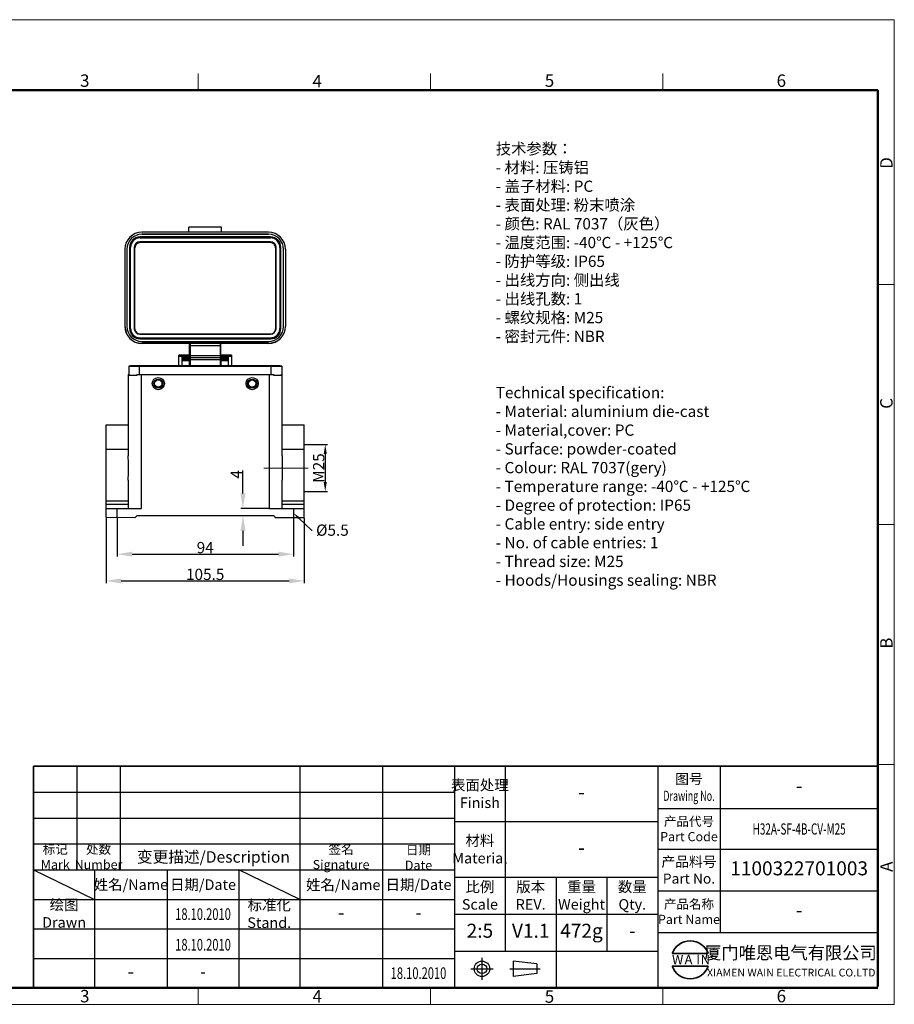
# Model space of a CAD drawing. Units: millimetres. Extents: x 1476 to 2219, y 588 to 1113.
# Drawn here: x 1753 to 2219, y 588 to 1113 of the extents above; entities that cross this region are included whole.
import ezdxf
from ezdxf import colors
from ezdxf.entities.mleader import LeaderData, LeaderLine
from ezdxf.math import Vec2, Vec3

# ---------------------------------------------------------------- set-up
doc = ezdxf.new("R2010")
doc.units = ezdxf.units.MM
doc.header["$LTSCALE"] = 65.395
doc.header["$PDMODE"] = 3
doc.header["$PDSIZE"] = 8
doc.layers.get('Defpoints').update_dxf_attribs({"linetype": 'CONTINUOUS'})
doc.layers.add('3D_1100322701004_H32A_SOLIDLINE', color=7, linetype='CONTINUOUS')
for name, color, linetype, lineweight in [('Dim', 3, 'CONTINUOUS', 15), ('图框', 7, 'CONTINUOUS', 20), ('打标文字', 3, 'CONTINUOUS', 20)]:
    doc.layers.add(name, color=color, linetype=linetype, lineweight=lineweight)
doc.styles.add('Chinese', font='PMingLiU.ttf')
doc.styles.add('Romans字体', font='romans.shx', dxfattribs={"width": 0.75})
doc.styles.get("Standard").update_dxf_attribs({"font": 'SIMFANG.TTF', "width": 0.75})
doc.styles.add('工程字', font='gbenor.shx', dxfattribs={"bigfont": 'gbcbig.shx'})
doc.dimstyles.new('01', dxfattribs={"dimtxt": 6, "dimasz": 8, "dimexe": 1.2, "dimexo": 0.2, "dimgap": 0.5, "dimtad": 1, "dimdec": 1, "dimdsep": 46, "dimtxsty": 'Romans字体', "dimcen": 0, "dimclrd": 1, "dimclre": 6, "dimclrt": 4, "dimazin": 2, "dimtfac": 1, "dimtdec": 1, "dimtofl": 0, "dimtmove": 0, "dimatfit": 3, "dimfxl": 1, "dimtolj": 1, "dimtzin": 0, "dimarcsym": 0})

# ---------------------------------------------------------------- blocks, each defined once
blk = doc.blocks.new('A4图框-NEW')
at = {"layer": '图框', "color": 1, "lineweight": 18}
for p, q in [((833.41, 690.53), (1130.41, 690.53)), ((1130.41, 480.53), (1130.41, 690.53)), ((833.41, 480.53), (1130.41, 480.53))]:
    blk.add_line(p, q, dxfattribs=at)
at = {"layer": '图框', "color": 6}
for p, q in [((982.02, 679.03), (982.02, 675.53)), ((1031.55, 679.03), (1031.55, 675.53)), ((1081.09, 679.03), (1081.09, 675.53)), ((1130.41, 634.07), (1126.93, 634.07)), ((1130.41, 582.89), (1126.93, 582.89)), ((1126.91, 531.71), (1130.41, 531.71)), ((982.02, 484.03), (982.02, 480.53)), ((1031.55, 484.03), (1031.55, 480.53)), ((1081.09, 484.03), (1081.09, 480.53))]:
    blk.add_line(p, q, dxfattribs=at)
at = {"layer": '图框', "lineweight": 50}
for p, q in [((836.91, 675.53), (1126.93, 675.53)), ((1126.93, 484.34), (1126.93, 675.53)), ((836.85, 484.03), (1126.93, 484.03))]:
    blk.add_line(p, q, dxfattribs=at)
at = {"layer": '图框', "lineweight": 35}
for q in [(1126.93, 531.33), (946.93, 484.03)]:
    blk.add_line((946.93, 531.33), q, dxfattribs=at)
at = {"layer": '图框', "lineweight": -3}
for p, q in [((956.15, 531.33), (956.15, 509.21)), ((965.36, 531.33), (965.36, 509.21)), ((1003.65, 531.33), (1003.65, 484.03)), ((1021.3, 531.33), (1021.3, 484.03)), ((1036.65, 531.33), (1036.65, 484.01)), ((1047.47, 531.33), (1047.47, 507.67)), ((1079.97, 531.33), (1079.97, 484.01)), ((1093.32, 531.33), (1093.32, 495.84)), ((946.93, 525.8), (1036.65, 525.8)), ((1079.97, 522.27), (1126.93, 522.27)), ((946.93, 520.27), (1036.65, 520.27)), ((1036.65, 519.5), (1079.97, 519.5)), ((946.93, 514.74), (1036.65, 514.74)), ((1079.97, 513.59), (1126.93, 513.59)), ((946.93, 509.21), (1036.65, 509.21)), ((946.93, 509.21), (959.91, 502.91)), ((959.91, 509.21), (959.91, 484.03)), ((975.41, 509.21), (975.41, 484.03)), ((990.67, 509.21), (990.67, 484.03)), ((1003.65, 502.91), (990.67, 509.21)), ((1036.65, 507.67), (1079.97, 507.67)), ((1047.48, 507.67), (1047.48, 491.9)), ((1058.31, 507.67), (1058.31, 484.03)), ((1069.14, 507.67), (1069.14, 491.9)), ((1079.97, 504.71), (1126.93, 504.71)), ((946.93, 502.91), (1036.65, 502.91)), ((1036.65, 499.78), (1079.97, 499.78)), ((946.93, 496.62), (1036.65, 496.62)), ((1079.97, 495.84), (1126.93, 495.84)), ((1036.65, 491.9), (1079.97, 491.9)), ((946.93, 490.33), (1036.65, 490.33))]:
    blk.add_line(p, q, dxfattribs=at)
at = {"layer": '图框', "lineweight": 25}
for p, q in [((1042.5, 490.48), (1042.5, 485.74)), ((1054.23, 489.14), (1049.16, 489.76)), ((1049.16, 489.76), (1049.16, 486.46)), ((1040.14, 488.11), (1044.87, 488.11)), ((1048.47, 488.11), (1054.95, 488.11)), ((1054.23, 489.14), (1054.23, 487.08)), ((1054.23, 487.08), (1049.16, 486.46))]:
    blk.add_line(p, q, dxfattribs=at)
at = {"layer": '图框', "color": 4, "lineweight": 35}
for p, q in [((1083.06, 491.34), (1090.74, 491.34)), ((1083.06, 488.7), (1090.74, 488.7))]:
    blk.add_line(p, q, dxfattribs=at)
at = {"layer": '图框', "lineweight": 25}
for radius in [1.65, 1.03]:
    blk.add_circle((1042.5, 488.11), radius, dxfattribs=at)
at = {"layer": '图框', "color": 4, "lineweight": 35}
for start, end in [(18.9524, 161.0476), (198.9524, 341.0476)]:
    blk.add_arc((1086.9, 490.02), 4.06, start, end, dxfattribs=at)
at = {"layer": '图框', "color": 6, "char_height": 2.65, "width": 2.5579, "attachment_point": 1, "style": 'Romans字体'}
for s, insert in [('3', (956.83, 678.86)), ('4', (1006.37, 678.73)), ('5', (1055.9, 678.86)), ('6', (1105.33, 678.86)), ('3', (956.83, 483.6)), ('4', (1006.38, 483.57)), ('5', (1055.9, 483.52)), ('6', (1105.33, 483.62))]:
    blk.add_mtext(s, dxfattribs=dict(at, insert=insert))
at = {"layer": '图框', "color": 6, "char_height": 2.65, "width": 2.5579, "attachment_point": 1, "rotation": 90, "style": 'Romans字体'}
for s, insert in [('D', (1127.4, 658.73)), ('C', (1127.4, 607.55)), ('B', (1127.4, 556.37))]:
    blk.add_mtext(s, dxfattribs=dict(at, insert=insert))
at = {"layer": '图框', "attachment_point": 5}
for s, insert, char_height, width in [('图号{\\Ftxt|c134;\\P\\Fromans|c134;\\W0.65;Drawing No.}', (1086.64, 526.8), 2.1549, 13.3447), ('表面处理\\P{\\Fromans|c134;Finish}', (1042.06, 525.41), 2.2528, 10.82), ('产品代号\\P{\\Fromans|c134;Part Code}', (1086.64, 517.93), 1.959, 13.3447), ('材料\\P{\\Fromans|c134;Material}', (1042.06, 513.59), 2.2528, 10.82), ('标记\\P{\\Fromans|c134;Mark}', (951.54, 511.97), 1.959, 9.2182), ('处数\\P{\\Fromans|c134;Number }', (960.76, 511.97), 1.959, 9.2182), ('签名\\P{\\Fromans|c134;Signature} ', (1012.47, 511.97), 1.959, 17.6264), ('日期\\P{\\Fromans|c134;Date}', (1028.98, 511.83), 1.959, 15.3523), ('  变更描述{\\Fromans|c134;/Description}', (984.51, 511.97), 2.4487, 38.2879), ('产品料号\\P{\\Fromans|c134;Part No.}', (1086.64, 509.15), 2.1549, 13.3447), ('姓名{\\Fromans|c134;/Name\\Ftxt|c134; }', (967.66, 506.06), 2.2528, 15.5018), ('日期{\\Fromans|c134;/Date}', (983.04, 506.06), 2.2528, 15.2624), ('姓名{\\Fromans|c134;/Name}', (1012.93, 506.02), 2.2528, 16.9349), ('日期{\\Fromans|c134;/Date}', (1028.98, 506.06), 2.2528, 15.3523), ('比例\\P{\\Fromans|c134;Scale}', (1042.07, 503.73), 2.2528, 10.8293), ('版本\\P{\\Fromans|c134;REV.}', (1052.89, 503.73), 2.2528, 10.8387), ('重量\\P{\\Fromans|c134;Weight}', (1063.73, 503.73), 2.2528, 10.8293), ('数量\\P{\\Fromans|c134;Qty.}', (1074.56, 503.73), 2.2528, 10.8293), ('绘图\\P{\\Fromans|c134;Drawn\\Ftxt|c134; }', (953.42, 499.88), 2.2528, 12.9801), ('产品名称\\P{\\Fromans|c134;Part Name}', (1086.64, 500.28), 1.959, 13.3447)]:
    blk.add_mtext(s, dxfattribs=dict(at, insert=insert, char_height=char_height, width=width))
at = {"layer": '图框', "color": 3, "attachment_point": 5, "style": 'Romans字体'}
for s, insert, char_height, width in [('-', (1063.72, 525.41), 2.99, 32.4974), ('-', (1110.12, 526.8), 2.99, 33.6124), ('-', (1063.73, 513.59), 2.99, 32.488), ('{\\W0.7;18.10.2010}', (983.04, 499.77), 2.4879, 15.2624), ('-', (1012.48, 499.77), 2.99, 17.6488), ('-', (1028.98, 499.77), 2.49, 15.3523), ('-', (1110.12, 500.28), 2.99, 33.6124), ('V1.1', (1052.9, 495.84), 2.986, 10.8293), ('-', (1074.56, 495.84), 2.99, 10.8293), ('{\\W0.7;18.10.2010}', (983.04, 493.24), 2.4879, 15.2624), ('-', (967.66, 487.18), 2.99, 15.5018), ('-', (983.04, 487.18), 2.49, 15.2624), ('{\\W0.7;18.10.2010}', (1028.98, 487.18), 2.4879, 15.3523)]:
    blk.add_mtext(s, dxfattribs=dict(at, insert=insert, char_height=char_height, width=width))
at = {"layer": '图框', "color": 6, "linetype": 'ByBlock', "lineweight": 18, "insert": (1127.4, 508.79), "char_height": 2.65, "width": 2.5579, "attachment_point": 1, "rotation": 90, "style": 'Romans字体'}
blk.add_mtext('A', dxfattribs=at)
at = {"layer": '图框', "insert": (997.16, 499.82), "char_height": 2.2528, "width": 12.9801, "attachment_point": 5, "style": 'Romans字体'}
blk.add_mtext('{\\fFangSong_GB2312|b0|i0|c134|p49;标准化}\\PStand.', dxfattribs=at)
at = {"layer": '图框', "color": 1, "lineweight": 20, "insert": (1108.26, 491.52), "char_height": 2.6991, "width": 82.3083, "attachment_point": 5}
blk.add_mtext('{\\fSimHei|b0|i0|c134|p2;厦门唯恩电气有限公司}', dxfattribs=at)
at = {"layer": '图框', "color": 1, "lineweight": 20, "char_height": 2.0059, "width": 5.0472, "attachment_point": 1, "style": 'Chinese'}
for s, insert in [('{\\fArial|b0|i0|c0|p34;W}', (1083.03, 491.05)), ('{\\fArial|b0|i0|c0|p34;A}', (1085.71, 491.09)), ('{\\fArial|b0|i0|c0|p34;I}', (1088.21, 491.09)), ('{\\fArial|b0|i0|c0|p34;N}', (1089.14, 491.08))]:
    blk.add_mtext(s, dxfattribs=dict(at, insert=insert))
at = {"layer": '图框', "color": 3, "lineweight": 20, "insert": (1108.44, 487.3), "char_height": 1.6525, "width": 68.0856, "attachment_point": 5, "style": '工程字'}
blk.add_mtext('{\\fArial Narrow|b0|i0|c0|p34;XIAMEN WAIN ELECTRICAL CO.LTD}', dxfattribs=at)
blk = doc.blocks.new('*D3')
at = {"layer": 'Defpoints', "color": 0, "transparency": 16777216}
for p in [(1798.87, 847.85), (1904.38, 847.81), (1904.38, 814.11)]:
    blk.add_point(p, dxfattribs=at)
at = {"layer": 'Dim', "color": 6, "lineweight": -2, "transparency": 16777216}
for p, q in [((1798.87, 847.65), (1798.87, 812.91)), ((1904.38, 847.61), (1904.38, 812.91))]:
    blk.add_line(p, q, dxfattribs=at)
at = {"layer": 'Dim', "color": 1, "lineweight": -2, "transparency": 16777216}
blk.add_line((1806.87, 814.11), (1896.38, 814.11), dxfattribs=at)
at = {"layer": 'Dim', "color": 1, "transparency": 16777216}
for points in [[(1806.87, 815.44), (1806.87, 812.78), (1798.87, 814.11)], [(1896.38, 815.44), (1896.38, 812.78), (1904.38, 814.11)]]:
    blk.add_solid(points, dxfattribs=at)
at = {"layer": 'Dim', "color": 4, "transparency": 16777216, "insert": (1851.62, 817.61), "char_height": 6, "attachment_point": 5, "style": 'Romans字体'}
blk.add_mtext('\\A1;105.5', dxfattribs=at)
blk = doc.blocks.new('*D4')
at = {"layer": 'Defpoints', "color": 0, "transparency": 16777216}
for p in [(1804.62, 847.85), (1898.63, 847.85), (1898.63, 828.37)]:
    blk.add_point(p, dxfattribs=at)
at = {"layer": 'Dim', "color": 6, "lineweight": -2, "transparency": 16777216}
for p, q in [((1804.62, 847.65), (1804.62, 827.17)), ((1898.63, 847.65), (1898.63, 827.17))]:
    blk.add_line(p, q, dxfattribs=at)
at = {"layer": 'Dim', "color": 1, "lineweight": -2, "transparency": 16777216}
blk.add_line((1812.62, 828.37), (1890.63, 828.37), dxfattribs=at)
at = {"layer": 'Dim', "color": 1, "transparency": 16777216}
for points in [[(1812.62, 829.71), (1812.62, 827.04), (1804.62, 828.37)], [(1890.63, 829.71), (1890.63, 827.04), (1898.63, 828.37)]]:
    blk.add_solid(points, dxfattribs=at)
at = {"layer": 'Dim', "color": 4, "transparency": 16777216, "insert": (1851.63, 831.87), "char_height": 6, "attachment_point": 5, "style": 'Romans字体'}
blk.add_mtext('\\A1;94', dxfattribs=at)
blk = doc.blocks.new('*D5')
at = {"layer": 'Defpoints', "color": 0, "transparency": 16777216}
for p in [(1885.63, 852.81), (1871.75, 848.81), (1882.63, 848.81)]:
    blk.add_point(p, dxfattribs=at)
at = {"layer": 'Dim', "color": 1, "lineweight": -2, "transparency": 16777216}
for p, q in [((1871.75, 860.81), (1871.75, 873.02)), ((1871.75, 840.81), (1871.75, 832.81))]:
    blk.add_line(p, q, dxfattribs=at)
at = {"layer": 'Dim', "color": 6, "lineweight": -2, "transparency": 16777216}
for p, q in [((1885.43, 852.81), (1870.55, 852.81)), ((1882.43, 848.81), (1870.55, 848.81))]:
    blk.add_line(p, q, dxfattribs=at)
at = {"layer": 'Dim', "color": 1, "transparency": 16777216}
for points in [[(1870.42, 860.81), (1873.08, 860.81), (1871.75, 852.81)], [(1870.42, 840.81), (1873.08, 840.81), (1871.75, 848.81)]]:
    blk.add_solid(points, dxfattribs=at)
at = {"layer": 'Dim', "color": 4, "transparency": 16777216, "insert": (1868.25, 870.91), "char_height": 6, "attachment_point": 5, "rotation": 90, "style": 'Romans字体'}
blk.add_mtext('\\A1;4', dxfattribs=at)
blk = doc.blocks.new('*D10')
at = {"layer": 'Defpoints', "color": 0, "transparency": 16777216}
for p in [(1904.13, 886.81), (1904.13, 861.81), (1915.6, 861.81)]:
    blk.add_point(p, dxfattribs=at)
at = {"layer": 'Dim', "color": 6, "lineweight": -2, "transparency": 16777216}
for p, q in [((1904.33, 886.81), (1916.8, 886.81)), ((1904.33, 861.81), (1916.8, 861.81))]:
    blk.add_line(p, q, dxfattribs=at)
at = {"layer": 'Dim', "color": 1, "lineweight": -2, "transparency": 16777216}
blk.add_line((1915.6, 881.81), (1915.6, 866.81), dxfattribs=at)
at = {"layer": 'Dim', "color": 1, "transparency": 16777216}
for points in [[(1914.77, 881.81), (1916.43, 881.81), (1915.6, 886.81)], [(1914.77, 866.81), (1916.43, 866.81), (1915.6, 861.81)]]:
    blk.add_solid(points, dxfattribs=at)
at = {"layer": 'Dim', "color": 4, "transparency": 16777216, "insert": (1912.1, 874.31), "char_height": 6, "attachment_point": 5, "rotation": 90, "style": 'Romans字体'}
blk.add_mtext('\\A1;M25', dxfattribs=at)

msp = doc.modelspace()

# ---------------------------------------------------------------- linework, layer by layer
at = {"layer": '3D_1100322701004_H32A_SOLIDLINE', "color": 7, "linetype": 'Continuous'}
for p, q in [((1842.98, 999.99), (1842.98, 1002.8)), ((1860.28, 1002.8), (1842.98, 1002.8)), ((1860.28, 999.99), (1860.28, 1002.8)), ((1816.88, 997.01), (1816.88, 997.51)), ((1886.38, 997.51), (1816.88, 997.51)), ((1885.38, 999.99), (1817.88, 999.99)), ((1817.88, 998.96), (1817.88, 998.99)), ((1885.38, 998.99), (1817.88, 998.99)), ((1817.88, 998.96), (1885.38, 998.96)), ((1885.38, 998.99), (1885.38, 998.96)), ((1886.38, 997.51), (1886.38, 997.01)), ((1816.88, 997.01), (1886.38, 997.01)), ((1816.88, 994.47), (1816.88, 995)), ((1886.38, 995), (1816.88, 995)), ((1886.38, 994.47), (1816.88, 994.47)), ((1886.38, 995), (1886.38, 994.47)), ((1808.88, 949.8), (1808.88, 990.99)), ((1809.88, 990.99), (1809.88, 949.8)), ((1811.33, 991.96), (1811.33, 948.76)), ((1811.83, 948.76), (1811.83, 991.96)), ((1813.82, 991.96), (1813.82, 948.76)), ((1813.82, 991.95), (1814.16, 991.74)), ((1889.09, 991.74), (1889.43, 991.95)), ((1889.43, 948.76), (1889.43, 991.96)), ((1891.43, 991.96), (1891.43, 948.76)), ((1891.93, 948.76), (1891.93, 991.96)), ((1893.38, 949.8), (1893.38, 990.99)), ((1894.38, 990.99), (1894.38, 949.8)), ((1814.16, 948.55), (1813.82, 948.76)), ((1816.88, 945.71), (1816.88, 945.83)), ((1816.88, 945.83), (1886.38, 945.83)), ((1816.88, 945.71), (1886.38, 945.71)), ((1886.38, 945.83), (1886.38, 945.71)), ((1889.43, 948.76), (1889.09, 948.55)), ((1816.88, 943.21), (1816.88, 943.71)), ((1816.88, 943.71), (1886.38, 943.71)), ((1816.88, 943.21), (1886.38, 943.21)), ((1817.88, 941.8), (1885.38, 941.8)), ((1817.88, 940.74), (1817.88, 940.8)), ((1885.38, 940.8), (1817.88, 940.8)), ((1843.73, 940.74), (1817.88, 940.74)), ((1843.23, 932.98), (1843.23, 940.74)), ((1843.71, 940.74), (1843.73, 940.74)), ((1843.73, 928.81), (1843.73, 940.74)), ((1859.53, 940.71), (1843.73, 940.71)), ((1859.53, 940.74), (1859.53, 928.81)), ((1885.38, 940.74), (1859.53, 940.74)), ((1859.53, 940.74), (1859.54, 940.74)), ((1860.03, 932.98), (1860.03, 940.74)), ((1885.38, 940.8), (1885.38, 940.74)), ((1886.38, 943.71), (1886.38, 943.21)), ((1843.73, 939.69), (1859.53, 939.69)), ((1837.63, 928.81), (1837.63, 934.48)), ((1842.93, 934.48), (1837.63, 934.48)), ((1837.63, 934.03), (1842.93, 934.03)), ((1839.23, 933.52), (1839.23, 928.81)), ((1842.93, 933.52), (1839.23, 933.52)), ((1839.23, 933.1), (1842.93, 933.1)), ((1842.93, 932.4), (1839.23, 932.4)), ((1839.23, 932.19), (1842.93, 932.19)), ((1842.93, 931.71), (1839.23, 931.71)), ((1843.23, 931.48), (1839.23, 931.48)), ((1842.93, 934.48), (1842.93, 931.48)), ((1843.23, 928.81), (1843.23, 932.78)), ((1859.53, 934.19), (1843.73, 934.19)), ((1843.73, 933.28), (1859.53, 933.28)), ((1843.73, 932.09), (1859.53, 932.09)), ((1860.03, 932.78), (1860.03, 928.81)), ((1864.03, 931.48), (1860.03, 931.48)), ((1860.33, 931.48), (1860.33, 934.48)), ((1865.63, 934.48), (1860.33, 934.48)), ((1860.33, 934.03), (1865.63, 934.03)), ((1864.03, 933.52), (1860.33, 933.52)), ((1860.33, 933.1), (1864.03, 933.1)), ((1864.03, 932.4), (1860.33, 932.4)), ((1860.33, 932.19), (1864.03, 932.19)), ((1864.03, 931.71), (1860.33, 931.71)), ((1864.03, 928.81), (1864.03, 933.52)), ((1865.63, 934.48), (1865.63, 928.81)), ((1810.63, 924.13), (1810.63, 880.87)), ((1810.63, 924.13), (1811.08, 924.13)), ((1812.63, 928.81), (1810.88, 928.62)), ((1810.88, 928.62), (1810.88, 924.13)), ((1810.88, 928.62), (1892.38, 928.62)), ((1811.08, 923.61), (1811.08, 924.13)), ((1890.63, 928.81), (1812.63, 928.81)), ((1815.13, 924.13), (1815.13, 923.61)), ((1815.13, 924.13), (1888.12, 924.13)), ((1816.68, 924.13), (1816.68, 928.81)), ((1817.63, 852.81), (1817.63, 924.13)), ((1885.63, 924.13), (1885.63, 852.81)), ((1886.58, 928.81), (1886.58, 924.13)), ((1888.12, 923.61), (1888.12, 924.13)), ((1890.63, 928.81), (1892.38, 928.62)), ((1892.17, 924.13), (1892.63, 924.13)), ((1892.17, 924.13), (1892.17, 923.61)), ((1892.38, 928.62), (1892.38, 924.13)), ((1892.63, 880.87), (1892.63, 924.13)), ((1815.13, 923.61), (1811.08, 923.61)), ((1892.17, 923.61), (1888.12, 923.61)), ((1798.87, 847.85), (1798.87, 897.31)), ((1798.87, 897.31), (1810.63, 897.31)), ((1892.63, 897.31), (1904.38, 897.31)), ((1904.38, 847.81), (1904.38, 897.31)), ((1810.63, 884.26), (1798.87, 884.26)), ((1904.38, 884.26), (1892.63, 884.26)), ((1810.63, 867.75), (1810.63, 852.81)), ((1892.63, 852.81), (1892.63, 867.75)), ((1810.63, 856.57), (1798.87, 856.57)), ((1904.38, 856.57), (1892.63, 856.57)), ((1798.87, 854.96), (1810.63, 854.96)), ((1798.87, 852.81), (1817.58, 852.81)), ((1804.62, 847.85), (1804.62, 852.81)), ((1885.58, 852.81), (1904.38, 852.81)), ((1892.63, 854.96), (1904.38, 854.96)), ((1898.63, 852.81), (1898.63, 847.81)), ((1814.13, 847.81), (1798.87, 847.85)), ((1814.13, 847.81), (1815.13, 848.81)), ((1888.13, 848.81), (1815.13, 848.81)), ((1888.13, 848.81), (1889.13, 847.81)), ((1904.38, 847.81), (1889.13, 847.81))]:
    msp.add_line(p, q, dxfattribs=at)
for centre, radius in [((1826.63, 919.31), 3.25), ((1826.63, 919.31), 2.45), ((1826.63, 919.31), 1.95), ((1876.63, 919.31), 3.25), ((1876.63, 919.31), 2.45), ((1876.63, 919.31), 1.95)]:
    msp.add_circle(centre, radius, dxfattribs=at)
for centre, radius, start, end in [((1817.87, 990.99), 9, 89.9967, 179.9946), ((1817.87, 990.99), 8, 89.9967, 179.9946), ((1817.87, 990.96), 8, 89.9967, 179.7619), ((1816.87, 991.96), 5.55, 90.3248, 179.9966), ((1816.88, 992.01), 5.49, 90, 90.3333), ((1885.38, 990.99), 9, 0.0054, 90.0033), ((1885.38, 990.99), 8, 0.0054, 90.0033), ((1885.38, 990.96), 8, 0.2381, 90.0033), ((1886.38, 992.01), 5.49, 89.6666, 90), ((1886.38, 991.96), 5.55, 0.0041, 89.6747), ((1816.87, 991.96), 5.05, 89.9965, 179.9951), ((1816.87, 991.95), 3.05, 89.9958, 179.9958), ((1816.88, 991.75), 2.72, 90.0539, 180.1914), ((1886.38, 991.96), 5.05, 0.0049, 90.0035), ((1886.38, 991.95), 3.05, 0.0042, 90.0042), ((1886.37, 991.75), 2.72, 359.8086, 89.9461), ((-6931.03, 970.11), 8745.21, 0.000154, 0.141761), ((10624.11, 970.12), 8735.04, 179.858157, 179.999929), ((-6873.38, 970.12), 8687.56, 359.85777, 0.000095), ((10600.29, 970.14), 8711.22, 180.000098, 180.142037), ((1817.8, 949.8), 8.93, 180, 180.3442), ((1817.87, 949.8), 9, 180.3468, 270.0033), ((1817.87, 949.74), 9, 180.0049, 270.0037), ((1817.81, 949.8), 7.93, 180, 180.2347), ((1817.87, 949.8), 8, 180.2381, 270.0033), ((1816.87, 948.76), 5.55, 180.0036, 270.0051), ((1816.87, 948.76), 5.05, 180.0049, 270.0035), ((1816.87, 948.76), 3.04, 180.0069, 184.8109), ((1816.87, 948.76), 3.05, 184.7934, 270.0034), ((1816.87, 948.54), 2.72, 179.9058, 270.0522), ((1885.38, 949.8), 9, 269.9967, 359.9946), ((1885.38, 949.8), 8, 269.9967, 359.9946), ((1885.38, 949.74), 9, 269.9962, 359.9951), ((1886.38, 948.76), 5.55, 269.9951, 359.9965), ((1886.38, 948.76), 5.05, 269.9965, 359.9951), ((1886.38, 948.54), 2.72, 269.9478, 0.0942), ((1886.38, 948.76), 3.05, 269.9966, 355.2066), ((1886.38, 948.76), 3.04, 355.1891, 359.9931), ((1843.73, 932.78), 0.5, 90, 180), ((1859.53, 932.78), 0.5, 359.9995, 90), ((1812.63, 920.81), 8, 90, 102.6356), ((1890.63, 920.81), 8, 77.3644, 90)]:
    msp.add_arc(centre, radius, start, end, dxfattribs=at)
for points, knots in [([(1811.33, 991.96), (1811.33, 991.96), (1811.33, 991.96), (1811.33, 991.96), (1811.34, 991.96), (1811.35, 991.96), (1811.37, 991.96), (1811.4, 991.96), (1811.44, 991.96), (1811.5, 991.96), (1811.54, 991.96), (1811.58, 991.96)], [0, 0, 0, 0, 0.005145, 0.019731, 0.043628, 0.076596, 0.168693, 0.292811, 0.444222, 0.6178, 1, 1, 1, 1]), ([(1811.58, 991.96), (1811.61, 991.96), (1811.65, 991.96), (1811.71, 991.96), (1811.75, 991.96), (1811.78, 991.96), (1811.8, 991.96), (1811.81, 991.96), (1811.82, 991.96), (1811.82, 991.96), (1811.83, 991.96), (1811.83, 991.96)], [0, 0, 0, 0, 0.381783, 0.555039, 0.706519, 0.830895, 0.923163, 0.956218, 0.980193, 0.994834, 1, 1, 1, 1]), ([(1891.43, 991.96), (1891.43, 991.96), (1891.43, 991.96), (1891.43, 991.96), (1891.44, 991.96), (1891.45, 991.96), (1891.47, 991.96), (1891.5, 991.96), (1891.54, 991.96), (1891.6, 991.96), (1891.64, 991.96), (1891.68, 991.96)], [0, 0, 0, 0, 0.005145, 0.019731, 0.043628, 0.076596, 0.168693, 0.292811, 0.444222, 0.6178, 1, 1, 1, 1]), ([(1891.68, 991.96), (1891.71, 991.96), (1891.75, 991.96), (1891.81, 991.96), (1891.85, 991.96), (1891.88, 991.96), (1891.9, 991.96), (1891.91, 991.96), (1891.92, 991.96), (1891.92, 991.96), (1891.93, 991.96), (1891.93, 991.96)], [0, 0, 0, 0, 0.381783, 0.555039, 0.706519, 0.830895, 0.923163, 0.956218, 0.980193, 0.994834, 1, 1, 1, 1]), ([(1811.58, 948.77), (1811.54, 948.77), (1811.5, 948.77), (1811.44, 948.77), (1811.4, 948.77), (1811.37, 948.77), (1811.35, 948.76), (1811.34, 948.76), (1811.33, 948.76), (1811.33, 948.76), (1811.33, 948.76), (1811.33, 948.76)], [0, 0, 0, 0, 0.381783, 0.555039, 0.706519, 0.830895, 0.923163, 0.956218, 0.980193, 0.994834, 1, 1, 1, 1]), ([(1811.83, 948.76), (1811.83, 948.76), (1811.82, 948.76), (1811.82, 948.76), (1811.81, 948.76), (1811.8, 948.76), (1811.78, 948.77), (1811.75, 948.77), (1811.71, 948.77), (1811.65, 948.77), (1811.61, 948.77), (1811.58, 948.77)], [0, 0, 0, 0, 0.005145, 0.019731, 0.043628, 0.076596, 0.168693, 0.292811, 0.444222, 0.6178, 1, 1, 1, 1]), ([(1891.68, 948.77), (1891.64, 948.77), (1891.6, 948.77), (1891.54, 948.77), (1891.5, 948.77), (1891.47, 948.77), (1891.45, 948.76), (1891.44, 948.76), (1891.43, 948.76), (1891.43, 948.76), (1891.43, 948.76), (1891.43, 948.76)], [0, 0, 0, 0, 0.381783, 0.555039, 0.706519, 0.830895, 0.923163, 0.956218, 0.980193, 0.994834, 1, 1, 1, 1]), ([(1891.93, 948.76), (1891.93, 948.76), (1891.92, 948.76), (1891.92, 948.76), (1891.91, 948.76), (1891.9, 948.76), (1891.88, 948.77), (1891.85, 948.77), (1891.81, 948.77), (1891.75, 948.77), (1891.71, 948.77), (1891.68, 948.77)], [0, 0, 0, 0, 0.005145, 0.019731, 0.043628, 0.076596, 0.168693, 0.292811, 0.444222, 0.6178, 1, 1, 1, 1]), ([(1843.23, 939.68), (1843.23, 939.68), (1843.23, 939.68), (1843.24, 939.68), (1843.25, 939.68), (1843.26, 939.69), (1843.29, 939.69), (1843.32, 939.69), (1843.38, 939.69), (1843.45, 939.69), (1843.54, 939.69), (1843.63, 939.69), (1843.69, 939.69), (1843.73, 939.69)], [0, 0, 0, 0, 0.005104, 0.019604, 0.043452, 0.076487, 0.118466, 0.168911, 0.293094, 0.444478, 0.617397, 0.805383, 1, 1, 1, 1]), ([(1859.53, 939.69), (1859.56, 939.69), (1859.62, 939.69), (1859.71, 939.69), (1859.8, 939.69), (1859.87, 939.69), (1859.93, 939.69), (1859.96, 939.69), (1859.99, 939.69), (1860, 939.68), (1860.01, 939.68), (1860.02, 939.68), (1860.03, 939.68), (1860.03, 939.68)], [0, 0, 0, 0, 0.194568, 0.382413, 0.555223, 0.706596, 0.83088, 0.881397, 0.923422, 0.956485, 0.980363, 0.994887, 1, 1, 1, 1]), ([(1843.73, 934.19), (1843.69, 934.19), (1843.63, 934.19), (1843.54, 934.19), (1843.45, 934.19), (1843.38, 934.19), (1843.32, 934.19), (1843.29, 934.19), (1843.26, 934.19), (1843.25, 934.19), (1843.24, 934.18), (1843.23, 934.18), (1843.23, 934.18), (1843.23, 934.18)], [0, 0, 0, 0, 0.194568, 0.382413, 0.555223, 0.706596, 0.83088, 0.881397, 0.923422, 0.956485, 0.980363, 0.994887, 1, 1, 1, 1]), ([(1843.23, 932.19), (1843.23, 932.18), (1843.24, 932.16), (1843.27, 932.15), (1843.31, 932.13), (1843.4, 932.11), (1843.54, 932.1), (1843.66, 932.09), (1843.73, 932.09)], [0, 0, 0, 0, 0.040195, 0.104574, 0.198516, 0.320565, 0.633507, 1, 1, 1, 1]), ([(1860.03, 934.18), (1860.03, 934.18), (1860.02, 934.18), (1860.01, 934.18), (1860, 934.19), (1859.99, 934.19), (1859.96, 934.19), (1859.93, 934.19), (1859.87, 934.19), (1859.8, 934.19), (1859.71, 934.19), (1859.62, 934.19), (1859.56, 934.19), (1859.53, 934.19)], [0, 0, 0, 0, 0.005104, 0.019604, 0.043452, 0.076488, 0.118466, 0.168911, 0.293095, 0.444478, 0.617397, 0.805383, 1, 1, 1, 1]), ([(1859.53, 932.09), (1859.59, 932.09), (1859.71, 932.1), (1859.85, 932.11), (1859.94, 932.13), (1859.98, 932.15), (1860.01, 932.16), (1860.03, 932.18), (1860.03, 932.19)], [0, 0, 0, 0, 0.366376, 0.679287, 0.801391, 0.895396, 0.959799, 1, 1, 1, 1]), ([(1810.63, 867.75), (1810.63, 868.83), (1810.67, 871.02), (1810.71, 874.31), (1810.67, 877.6), (1810.63, 879.79), (1810.63, 880.87)], [0, 0, 0, 0, 0.24711, 0.500001, 0.75289, 1, 1, 1, 1]), ([(1892.63, 880.87), (1892.63, 879.79), (1892.58, 877.6), (1892.54, 874.31), (1892.58, 871.02), (1892.63, 868.83), (1892.63, 867.75)], [0, 0, 0, 0, 0.24711, 0.500001, 0.75289, 1, 1, 1, 1])]:
    msp.add_open_spline(points, degree=3, knots=knots, dxfattribs=at)
for points in [[(1843.73, 940.71), (1843.66, 940.71), (1843.6, 940.72), (1843.54, 940.74)], [(1859.7, 940.74), (1859.65, 940.72), (1859.59, 940.71), (1859.53, 940.71)]]:
    msp.add_open_spline(points, degree=3, dxfattribs=at)
at = {"layer": 'Dim', "color": 1}
msp.add_line((1906.54, 874.31), (1882.85, 874.31), dxfattribs=at)

# ---------------------------------------------------------------- block references
at = {"layer": 'Dim', "xscale": 2.500010522471256, "yscale": 2.500010522471256, "zscale": 2.500010522471256}
msp.add_blockref('A4图框-NEW', (-607.15, -612.99), dxfattribs=at)

# ---------------------------------------------------------------- texts
at = {"layer": '图框', "color": 3, "attachment_point": 5, "style": 'Romans字体'}
for s, insert, char_height, width in [('{\\W0.65;H32A-SF-4B-CV-M25}', (2168.17, 681.84), 6, 84.0313), ('1100322701003', (2168.17, 659.89), 7.4638, 84.0313), ('2:5', (1998.03, 626.62), 7.464, 27.0735), ('472g ', (2052.18, 626.62), 7.464, 27.0735)]:
    msp.add_mtext(s, dxfattribs=dict(at, insert=insert, char_height=char_height, width=width))
at = {"layer": '打标文字', "color": 3, "insert": (2006.49, 1047.55), "char_height": 5.29837, "width": 240.4239, "attachment_point": 1, "style": 'Romans字体'}
msp.add_mtext('\\A1;{\\fFangSong_GB2312|b0|i0|c134|p49;\\H1.1324x;技术参数：\\Fromans|c134;\\P- \\fFangSong_GB2312|b0|i0|c134|p49;材料\\Fromans|c134;: \\fFangSong_GB2312|b0|i0|c134|p49;压铸铝\\Fromans|c134;\\P- \\fFangSong_GB2312|b0|i0|c134|p49;盖子材料\\Fromans|c134;: PC\\P- \\fFangSong_GB2312|b0|i0|c134|p49;表面处理\\Fromans|c134;: \\fFangSong_GB2312|b0|i0|c134|p49;粉末喷涂\\Fromans|c134;\\P- \\fFangSong_GB2312|b0|i0|c134|p49;颜色\\Fromans|c134;: RAL 7037\\fFangSong_GB2312|b0|i0|c134|p49;（灰色）\\Fromans|c134; \\P- \\fFangSong_GB2312|b0|i0|c134|p49;温度范围\\Fromans|c134;: -40\\fFangSong_GB2312|b0|i0|c134|p49;℃\\Fromans|c134; - +125\\fFangSong_GB2312|b0|i0|c134|p49;℃\\Fromans|c134;\\P- \\fFangSong_GB2312|b0|i0|c134|p49;防护等级\\Fromans|c134;: IP65    \\P- \\fFangSong_GB2312|b0|i0|c134|p49;出线方向\\Fromans|c134;: \\fFangSong_GB2312|b0|i0|c134|p49;侧出线\\Fromans|c134;\\P- \\fFangSong_GB2312|b0|i0|c134|p49;出线孔数\\Fromans|c134;: 1\\P- \\fFangSong_GB2312|b0|i0|c134|p49;螺纹规格\\Fromans|c134;: M25\\P- \\fFangSong_GB2312|b0|i0|c134|p49;密封元件\\Fromans|c134;: NBR\\P\\P\\PTechnical specification:\\P- Material: aluminium die-cast\\P- Material,cover: PC\\P- Surface: powder-coated\\P- Colour: RAL 7037(gery)\\P- Temperature range: -40\\fFangSong_GB2312|b0|i0|c134|p49;℃\\Fromans|c134; - +125\\fFangSong_GB2312|b0|i0|c134|p49;℃\\Fromans|c134;\\P- Degree of protection: IP65\\P- Cable entry: side entry\\P- No. of cable entries: 1\\P- Thread size: M25\\P- Hoods/Housings sealing: NBR\\P}\\P\\P  ', dxfattribs=at)

# ---------------------------------------------------------------- dimensions: what is measured, and where the dimension line sits
at = {"layer": 'Dim'}
dim = msp.add_linear_dim(base=(1915.6, 861.81), p1=(1904.13, 886.81), p2=(1904.13, 861.81), angle=90, text='M25', dimstyle='01', override={"dimasz": 5}, dxfattribs=at)
dim.commit()
dim.dimension.update_dxf_attribs({"geometry": '*D10', "text_midpoint": (1912.1, 874.31)})
dim = msp.add_linear_dim(base=(1871.75, 848.81), p1=(1885.63, 852.81), p2=(1882.63, 848.81), angle=90, dimstyle='01', dxfattribs=at)
dim.commit()
dim.dimension.update_dxf_attribs({"geometry": '*D5', "text_midpoint": (1871.75, 870.91), "dimtype": 160})
for base, p1, p2, picture, middle in [((1904.38, 814.11), (1798.87, 847.85), (1904.38, 847.81), '*D3', (1851.62, 817.61)), ((1898.63, 828.37), (1804.62, 847.85), (1898.63, 847.85), '*D4', (1851.63, 831.87))]:
    dim = msp.add_linear_dim(base=base, p1=p1, p2=p2, dimstyle='01', dxfattribs=at)
    dim.commit()
    dim.dimension.update_dxf_attribs({"geometry": picture, "text_midpoint": middle})

# ---------------------------------------------------------------- leaders
at = {"layer": 'Dim', "color": 1}
ml = msp.add_multileader_mtext('Standard', dxfattribs=at)
ml.set_content('{\\Fromans|c0;\\C4;%%C\\Fromans|c134;5.5}', color=1, style='STANDARD')
ml.set_leader_properties()
ml.build(insert=Vec2(0, 0))
ml.multileader.update_dxf_attribs({"text_right_attachment_type": 6, "dogleg_length": 0.36})
ctx = ml.context
ctx.base_point, ctx.char_height, ctx.plane_origin = Vec3(1908.7, 841.18), 6, Vec3(1898.63, 850.28)
ctx.right_attachment = 6
notes = []
notes.append((ctx, [(0, (1, 1, 0), (1908.34, 841.18), (1, 0), 0.36, [(0, [(1898.63, 850.31)], 0, [])])]))
ctx.mtext.insert, ctx.mtext.flow_direction = Vec3(1910.7, 844.18), 5
for ctx, leaders in notes:
    for number, flags, end, landing, length, lines in leaders:
        leader = LeaderData()
        leader.index, (leader.has_last_leader_line, leader.has_dogleg_vector, leader.attachment_direction) = number, flags
        leader.last_leader_point, leader.dogleg_vector, leader.dogleg_length = Vec3(end), Vec3(landing), length
        for number, points, colour, breaks in lines:
            line = LeaderLine()
            line.index, line.vertices, line.color, line.breaks = number, Vec3.list(points), colors.encode_raw_color(colour), breaks
            leader.lines.append(line)
        ctx.leaders.append(leader)

doc.saveas('drawing.dxf')
